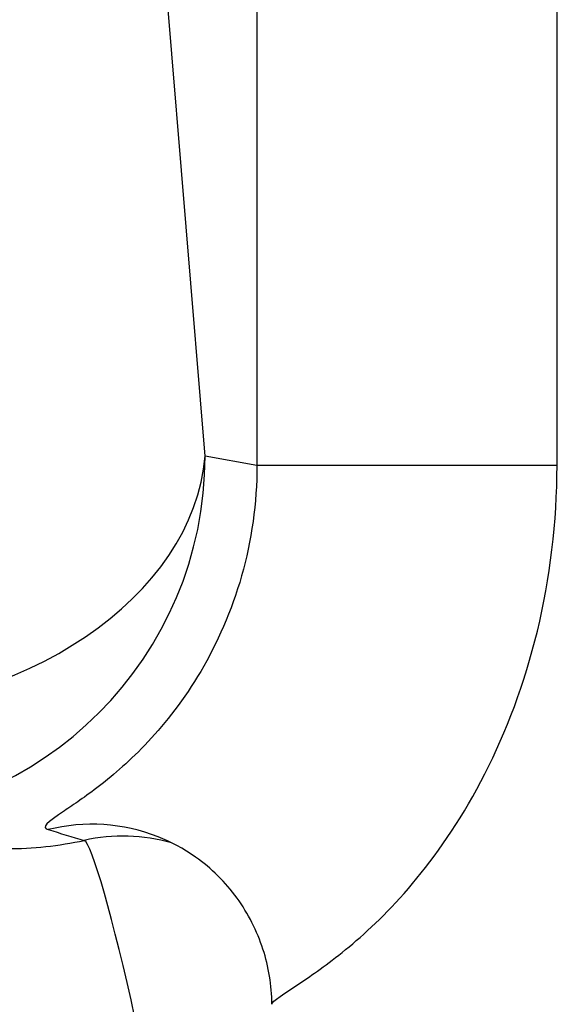
# Model space of a CAD drawing. Units: millimetres. Extents: x 259 to 3483, y 32 to 4540.
# Drawn here: x 1513 to 1522, y 649 to 665 of the extents above; entities that cross this region are included whole.
import ezdxf

# ---------------------------------------------------------------- set-up
doc = ezdxf.new("R2010")
doc.units = ezdxf.units.MM
doc.header["$LTSCALE"] = 16.666667
doc.layers.add('Dimensions(Hillmar_metric)', color=7, linetype='Continuous', lineweight=13)
doc.layers.add('Visible Edges(Hillmar_metric)', color=7, linetype='Continuous', lineweight=25)
doc.layers.add('Visible Tangent Edges(Hillmar_Metric)', color=7, linetype='Continuous', lineweight=25, true_color=0xc0c0c0)
doc.styles.add('Hillmar_metric_Dimensions', font='arial.ttf')
doc.dimstyles.new('DEFAULT-ISO-Method 1b-Hillmar_metric', dxfattribs={"dimscale": 16.666667, "dimtxt": 2, "dimasz": 2.5, "dimexe": 1, "dimexo": 1, "dimgap": 0.25, "dimtad": 1, "dimtih": 1, "dimtoh": 1, "dimrnd": 1e-08, "dimdsep": 46, "dimtxsty": 'Hillmar_metric_Dimensions', "dimcen": 0.09, "dimdle": 8, "dimclrd": 7, "dimclre": 7, "dimclrt": 7, "dimazin": 2, "dimtfac": 0.75, "dimtmove": 0, "dimatfit": 3, "dimfxl": 1, "dimtolj": 1, "dimlwd": 9, "dimlwe": 9, "dimarcsym": 0})

# ---------------------------------------------------------------- blocks, each defined once
blk = doc.blocks.new('*D33')
at = {"layer": 'Defpoints', "color": 0, "linetype": 'Continuous', "transparency": 16777216}
for p in [(1353.448, 776.189), (1772.324, 776.189), (1772.324, 497.569)]:
    blk.add_point(p, dxfattribs=at)
at = {"layer": 'Dimensions(Hillmar_metric)', "color": 7, "linetype": 'Continuous', "lineweight": 9, "transparency": 16777216}
for p, q in [((1353.448, 759.523), (1353.448, 480.902)), ((1772.324, 759.523), (1772.324, 480.902)), ((1395.115, 497.569), (1730.657, 497.569))]:
    blk.add_line(p, q, dxfattribs=at)
at = {"layer": 'Dimensions(Hillmar_metric)', "color": 7, "linetype": 'Continuous', "transparency": 16777216}
for points in [[(1395.115, 504.513), (1395.115, 490.624), (1353.448, 497.569)], [(1730.657, 504.513), (1730.657, 490.624), (1772.324, 497.569)]]:
    blk.add_solid(points, dxfattribs=at)
at = {"layer": 'Dimensions(Hillmar_metric)', "color": 7, "linetype": 'Continuous', "lineweight": 13, "transparency": 16777216, "insert": (1562.886, 518.754), "char_height": 33.3333, "attachment_point": 5, "style": 'Hillmar_metric_Dimensions'}
blk.add_mtext('\\A1;419', dxfattribs=at)
blk = doc.blocks.new('*D37')
at = {"layer": 'Defpoints', "color": 0, "linetype": 'Continuous', "transparency": 16777216}
for p in [(1382.886, 737.689), (1562.886, 599.864), (1562.886, 570.912)]:
    blk.add_point(p, dxfattribs=at)
at = {"layer": 'Dimensions(Hillmar_metric)', "color": 7, "linetype": 'Continuous', "lineweight": 9, "transparency": 16777216}
for p, q in [((1382.886, 721.023), (1382.886, 554.245)), ((1562.886, 583.197), (1562.886, 554.245)), ((1424.553, 570.912), (1521.219, 570.912))]:
    blk.add_line(p, q, dxfattribs=at)
at = {"layer": 'Dimensions(Hillmar_metric)', "color": 7, "linetype": 'Continuous', "transparency": 16777216}
for points in [[(1424.553, 577.856), (1424.553, 563.967), (1382.886, 570.912)], [(1521.219, 577.856), (1521.219, 563.967), (1562.886, 570.912)]]:
    blk.add_solid(points, dxfattribs=at)
at = {"layer": 'Dimensions(Hillmar_metric)', "color": 7, "linetype": 'Continuous', "lineweight": 13, "transparency": 16777216, "insert": (1472.886, 592.098), "char_height": 33.3333, "attachment_point": 5, "style": 'Hillmar_metric_Dimensions'}
blk.add_mtext('\\A1;180', dxfattribs=at)

msp = doc.modelspace()

# ---------------------------------------------------------------- linework, layer by layer
at = {"layer": 'Visible Edges(Hillmar_metric)'}
msp.add_open_spline([(1517.5041, 649.1005), (1517.5035, 649.4049), (1517.4526, 649.714), (1517.2606, 650.3057), (1517.1141, 650.5946), (1516.7397, 651.1124), (1516.5029, 651.3441), (1516.0462, 651.6656), (1515.8303, 651.7794), (1515.6248, 651.8603)], degree=3, knots=[0.00066962, 0.00066962, 0.00066962, 0.00066962, 0.0939282, 0.0939282, 0.19030299, 0.19030299, 0.28984869, 0.28984869, 0.36619755, 0.36619755, 0.36619755, 0.36619755], dxfattribs=at)
at = {"layer": 'Visible Tangent Edges(Hillmar_Metric)'}
for p, q in [((1522.2153, 657.9959), (1522.2153, 678.3658)), ((1516.4026, 658.1487), (1515.2589, 671.9037)), ((1517.2586, 671.9051), (1517.2586, 657.9959)), ((1517.2586, 657.9959), (1516.4026, 658.1487)), ((1522.2153, 657.9959), (1517.2586, 657.9959))]:
    msp.add_line(p, q, dxfattribs=at)
for centre, major_axis, ratio, start_param, end_param in [((1510.4233, 658.1487), (5.9794, 0.4972), 0.7046976, 4.6054331, 6.1657395), ((1510.4233, 658.1487), (-1.054, -5.9067), 0.9964285, 0.1761808, 1.746757), ((1514.5289, 649.0693), (1.1001, 2.791), 0.998234, 0.0013194, 0.6185978), ((1518.8381, 656.6472), (-20.7601, 5.1771), 0.2727453, 1.3946294, 1.4240027), ((1515.0386, 648.8724), (1.062, 2.8057), 0.9982524, 0.08863, 0.5756434), ((1513.1238, 657.6668), (1.4185, -5.832), 0.9979387, 6.0449616, 6.2596246), ((1515.0386, 648.8724), (-0.6405, 2.9308), 0.066776, 4.6977966, 6.2509383)]:
    msp.add_ellipse(centre, major_axis=major_axis, ratio=ratio, start_param=start_param, end_param=end_param, dxfattribs=at)
for points, knots in [([(1517.2586, 657.9959), (1517.259, 657.3738), (1517.0795, 656.1264), (1516.3623, 654.519), (1515.4468, 653.3596), (1514.6185, 652.6496), (1513.8321, 652.1314), (1513.6891, 652.0162), (1513.8095, 651.9799)], [-1.9593121, -1.9593121, -1.9593121, -1.9593121, -1.6794104, -1.3995087, -1.1196069, -0.8397052, -0.5598035, 0, 0, 0, 0]), ([(1517.5041, 649.0948), (1517.506, 649.1482), (1517.801, 649.3236), (1518.7929, 650.0144), (1519.8861, 651.0632), (1521.0694, 652.7899), (1521.9863, 655.1936), (1522.2153, 657.0629), (1522.2153, 657.9959)], [0.0920939, 0.0920939, 0.0920939, 0.0920939, 0.5598035, 0.8397052, 1.1196069, 1.3995087, 1.6794104, 1.9593121, 1.9593121, 1.9593121, 1.9593121])]:
    msp.add_open_spline(points, degree=3, knots=knots, dxfattribs=at)

# ---------------------------------------------------------------- dimensions: what is measured, and where the dimension line sits
at = {"layer": 'Dimensions(Hillmar_metric)', "color": 7, "linetype": 'Continuous', "lineweight": 13}
for base, p1, p2, override, picture, middle in [((1772.3239, 497.5686), (1353.4483, 776.1895), (1772.3239, 776.1895), {"dimgap": 0.25, "dimtih": 0, "dimtoh": 0, "dimdec": 0, "dimtol": 0, "dimlim": 0, "dimtp": 0, "dimtm": 0, "dimtdec": 2, "dimtofl": 0, "dimatfit": 1}, '*D33', (1562.8861, 497.5686)), ((1562.8861, 570.9119), (1382.8861, 737.6895), (1562.8861, 599.8637), {"dimgap": 0.25, "dimtih": 0, "dimtoh": 0, "dimdec": 2, "dimtol": 0, "dimlim": 0, "dimtp": 0, "dimtm": 0, "dimtdec": 2, "dimtofl": 0, "dimatfit": 1}, '*D37', (1472.8861, 570.9119))]:
    dim = msp.add_linear_dim(base=base, p1=p1, p2=p2, angle=180, dimstyle='DEFAULT-ISO-Method 1b-Hillmar_metric', override=override, dxfattribs=at)
    dim.commit()
    dim.dimension.update_dxf_attribs({"geometry": picture, "text_midpoint": middle, "dimtype": 160})

doc.saveas('drawing.dxf')
